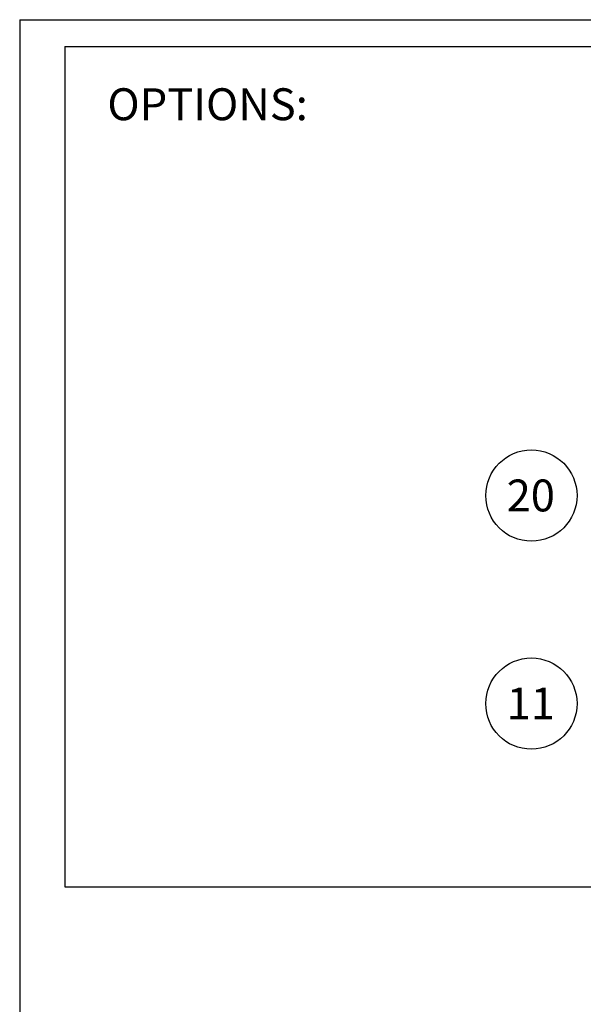
# Paper-space layout 'Sheet2' of a CAD drawing. Units: inches. Extents: x 0.3 to 10.6, y 0.4 to 8.2.
# Drawn here: x 0.3 to 2.1, y 5 to 8.2 of the extents above; entities that cross this region are included whole.
import ezdxf

# ---------------------------------------------------------------- set-up
doc = ezdxf.new("R2010")
doc.units = ezdxf.units.IN
doc.header["$MEASUREMENT"] = 0
doc.layers.add('REF00BDR', color=5, linetype='Continuous')
doc.layers.add('SLD-0', color=179, linetype='Continuous')
doc.styles.add('SLDTEXTSTYLE0', font='TXT', dxfattribs={"width": 0.7})
doc.styles.add('SLDTEXTSTYLE1', font='TXT', dxfattribs={"width": 0.75})

# ---------------------------------------------------------------- blocks, each defined once
blk = doc.blocks.new('SW_NOTE_0_17')
at = {"layer": 'SLD-0', "color": 0}
blk.add_circle((0.077, 0.0819), 0.149, dxfattribs=at)
at = {"layer": 'SLD-0', "color": 0, "insert": (0.0749, 0.1343), "char_height": 0.10417, "attachment_point": 2, "style": 'SLDTEXTSTYLE1'}
blk.add_mtext('11', dxfattribs=at)
blk = doc.blocks.new('SW_NOTE_0_19')
at = {"layer": 'SLD-0', "color": 0}
blk.add_circle((0.077, 0.0819), 0.149, dxfattribs=at)
at = {"layer": 'SLD-0', "color": 0, "insert": (0.0749, 0.1343), "char_height": 0.10417, "attachment_point": 2, "style": 'SLDTEXTSTYLE1'}
blk.add_mtext('20', dxfattribs=at)

psp = doc.layouts.new('Sheet2')

# ---------------------------------------------------------------- linework, layer by layer
at = {"layer": 'REF00BDR'}
for q in [(10.5703, 8.2278), (0.3075, 0.3511)]:
    psp.add_line((0.3075, 8.2278), q, dxfattribs=at)
at = {"layer": 'SLD-0'}
for p, q in [((0.4544, 8.1398), (10.4542, 8.1398)), ((0.4544, 8.1398), (0.4544, 5.3956)), ((0.4544, 5.3956), (10.4542, 5.3956))]:
    psp.add_line(p, q, dxfattribs=at)

# ---------------------------------------------------------------- block references
for name, p in [('SW_NOTE_0_19', (1.9015, 6.5918)), ('SW_NOTE_0_17', (1.9015, 5.9124))]:
    psp.add_blockref(name, p, dxfattribs=at)

# ---------------------------------------------------------------- texts
at = {"layer": 'SLD-0', "insert": (0.5938, 8.0038), "char_height": 0.10417, "attachment_point": 1, "style": 'SLDTEXTSTYLE0'}
psp.add_mtext('OPTIONS:', dxfattribs=at)

doc.saveas('drawing.dxf')
